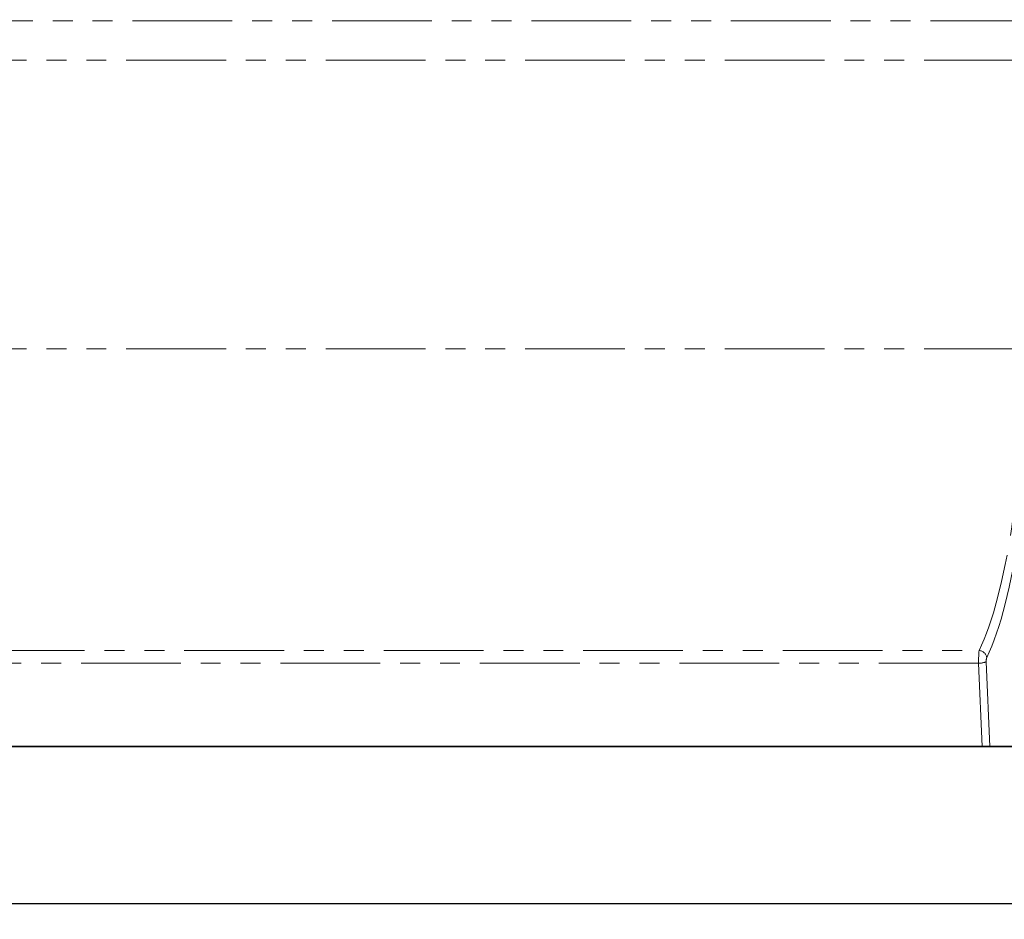
# Model space of a CAD drawing. Units: millimetres. Extents: x 8 to 536, y -3 to 370.
# Drawn here: x 91 to 154, y 190 to 247 of the extents above; entities that cross this region are included whole.
import ezdxf

# ---------------------------------------------------------------- set-up
doc = ezdxf.new("R2010")
doc.units = ezdxf.units.MM
doc.linetypes.add('PHANTOM', pattern=[12.7, 6.35, -1.27, 1.27, -1.27, 1.27, -1.27])
doc.layers.add('FORMAT', color=7, linetype='Continuous')
doc.styles.add('SLDTEXTSTYLE1', font='TXT', dxfattribs={"width": 0.7})
doc.dimstyles.new('SLDDIMSTYLE0', dxfattribs={"dimtxt": 3.393075, "dimasz": 3.393075, "dimexe": 0, "dimexo": 0.0625, "dimgap": 0.848269, "dimtad": 2, "dimdec": 1, "dimlfac": 4, "dimrnd": 1e-09, "dimzin": 12, "dimdsep": 46, "dimtxsty": 'SLDTEXTSTYLE1', "dimsah": 1, "dimcen": 0.09, "dimadec": 0, "dimazin": 3, "dimtfac": 1, "dimtdec": 1, "dimtofl": 0, "dimtmove": 0, "dimatfit": 3, "dimfxl": 0, "dimfrac": 2, "dimtolj": 1, "dimtzin": 12, "dimarcsym": 0})

# ---------------------------------------------------------------- blocks, each defined once
blk = doc.blocks.new('_D')
at = {"layer": 'FORMAT'}
for p, q in [((39.545, 247.497), (39.545, 190.217)), ((292.045, 203.382), (292.045, 190.217)), ((39.545, 191.217), (292.045, 191.217))]:
    blk.add_line(p, q, dxfattribs=at)
for points in [[(39.545, 191.217), (42.938, 190.695), (42.938, 191.739)], [(292.045, 191.217), (288.652, 191.739), (288.652, 190.695)]]:
    blk.add_solid(points, dxfattribs=at)
at = {"layer": 'FORMAT', "insert": (158.752, 195.992), "char_height": 3.7042, "attachment_point": 1, "style": 'SLDTEXTSTYLE1'}
blk.add_mtext('1010', dxfattribs=at)

msp = doc.modelspace()

# ---------------------------------------------------------------- linework, layer by layer
at = {"color": 8, "linetype": 'PHANTOM', "lineweight": 18}
for p, q in [((73.247, 247.426), (155.843, 247.426)), ((155.397, 244.928), (73.692, 244.928)), ((155.397, 226.542), (73.692, 226.542)), ((76.542, 207.334), (152.547, 207.334)), ((152.515, 206.528), (76.574, 206.528)), ((152.731, 201.217), (152.515, 206.528)), ((153.002, 206.615), (153.222, 201.217))]:
    msp.add_line(p, q, dxfattribs=at)
at = {"color": 7, "linetype": 'Continuous', "lineweight": 35}
for p, q in [((76.358, 201.217), (152.731, 201.217)), ((153.222, 201.217), (152.731, 201.217)), ((156.381, 201.217), (153.222, 201.217))]:
    msp.add_line(p, q, dxfattribs=at)
at = {"color": 8, "linetype": 'PHANTOM', "lineweight": 18}
for centre, radius, start, end in [((152.509, 206.804), 0.531, 8.62891, 85.86859), ((152.553, 207.724), 1.197, 268.17486, 292.03498)]:
    msp.add_arc(centre, radius, start, end, dxfattribs=at)
for centre, major_axis, ratio, start_param, end_param in [((150.358, 226.542), (0, 21.325), 0.236281, 3.590923, 4.712389), ((150.845, 226.542), (0, 21.825), 0.230868, 3.590923, 4.712389), ((152.572, 206.658), (0, 0.75), 0.076956, 0.449331, 1.745329), ((153.059, 206.658), (0, 0.25), 0.230868, 0.449331, 1.745329)]:
    msp.add_ellipse(centre, major_axis=major_axis, ratio=ratio, start_param=start_param, end_param=end_param, dxfattribs=at)

# ---------------------------------------------------------------- dimensions: what is measured, and where the dimension line sits
at = {"layer": 'FORMAT'}
dim = msp.add_linear_dim(base=(292.045, 191.217), p1=(39.545, 247.497), p2=(292.045, 203.382), angle=0, dimstyle='SLDDIMSTYLE0', dxfattribs=at)
dim.commit()
dim.dimension.update_dxf_attribs({"geometry": '_D', "text_midpoint": (162.367, 191.217), "dimtype": 160})

doc.saveas('drawing.dxf')
